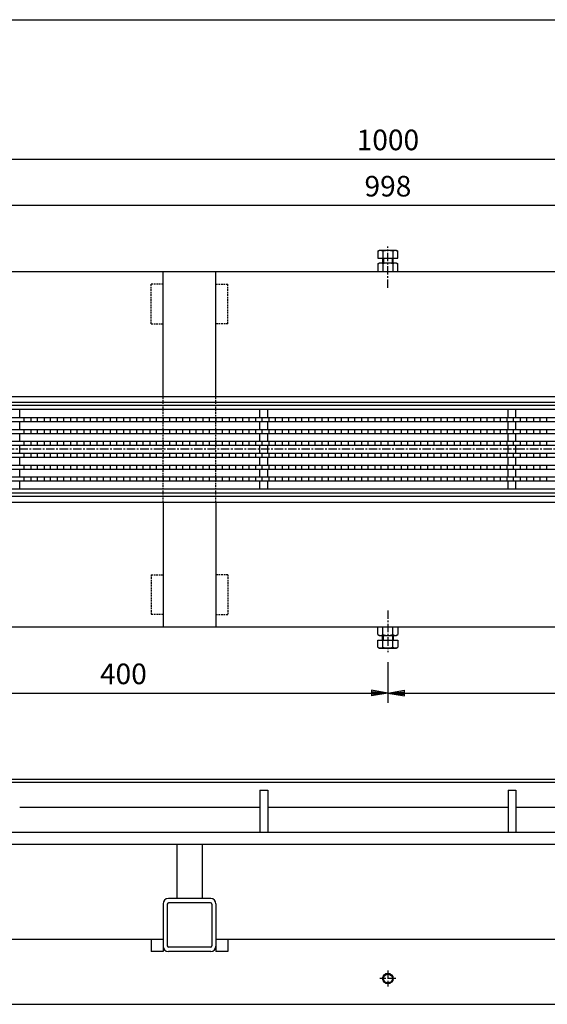
# Model space of a CAD drawing. Extents: x 25 to 1925, y 50 to 1400.
# Drawn here: x 447 to 845, y 655 to 1400 of the extents above; entities that cross this region are included whole.
import ezdxf

# ---------------------------------------------------------------- set-up
doc = ezdxf.new("R2010")
doc.units = 0
doc.header["$LTSCALE"] = 0.2
doc.linetypes.add('CENTER', pattern=[50.8, 31.75, -6.35, 6.35, -6.35])
doc.linetypes.add('HIDDEN', pattern=[9.525, 6.35, -3.175])
doc.layers.get('0').update_dxf_attribs({"linetype": 'CONTINUOUS'})
doc.layers.get('DEFPOINTS').update_dxf_attribs({"linetype": 'CONTINUOUS'})
for name, color, linetype in [('LAY-10', 7, 'CONTINUOUS'), ('LAY-20', 7, 'CONTINUOUS'), ('LAY-255', 7, 'CONTINUOUS')]:
    doc.layers.add(name, color=color, linetype=linetype)
doc.styles.add('EXCADDIM1', font='simplex', dxfattribs={"width": 0.84, "bigfont": 'bigfont'})
doc.styles.get("Standard").update_dxf_attribs({"font": 'simplex', "bigfont": 'bigfont'})
doc.dimstyles.new('ISO-25', dxfattribs={"dimtxt": 2.5, "dimasz": 2.5, "dimexe": 1.25, "dimexo": 0.625, "dimtad": 1, "dimtxsty": 'STANDARD', "dimcen": 2.5, "dimazin": 3, "dimtfac": 1, "dimtmove": 0, "dimatfit": 3})

# ---------------------------------------------------------------- blocks, each defined once
blk = doc.blocks.new('EX_BNORM')
at = {"color": 0, "linetype": 'CONTINUOUS'}
for p, q in [((0, 0), (-1, 0.167)), ((-1, 0.167), (-1, -0.167)), ((0, 0), (-1, 0.083)), ((0, 0), (-1, 0)), ((0, 0), (-1, -0.167)), ((0, 0), (-1, -0.083))]:
    blk.add_line(p, q, dxfattribs=at)
blk = doc.blocks.new('*D16')
at = {"layer": 'DEFPOINTS', "color": 0}
for p in [(325, 921.5), (725, 921.5), (725, 890.5)]:
    blk.add_point(p, dxfattribs=at)
at = {"layer": 'LAY-20', "color": 4, "linetype": 'CONTINUOUS'}
for p, q in [((725, 914), (725, 883)), ((337.5, 890.5), (712.5, 890.5))]:
    blk.add_line(p, q, dxfattribs=at)
at = {"layer": 'LAY-20', "color": 4, "xscale": 12.5, "yscale": 12.5, "zscale": 12.5, "rotation": 180}
blk.add_blockref('EX_BNORM', (325, 890.5), dxfattribs=at)
at = {"layer": 'LAY-20', "color": 4, "xscale": 12.5, "yscale": 12.5, "zscale": 12.5}
blk.add_blockref('EX_BNORM', (725, 890.5), dxfattribs=at)
at = {"layer": 'LAY-20', "color": 7, "insert": (525, 903), "char_height": 15.591, "attachment_point": 5, "style": 'EXCADDIM1'}
blk.add_mtext('400', dxfattribs=at)
blk = doc.blocks.new('*D17')
at = {"layer": 'DEFPOINTS', "color": 0}
for p in [(725, 921.5), (1125, 921.5), (1125, 890.5)]:
    blk.add_point(p, dxfattribs=at)
at = {"layer": 'LAY-20', "color": 4, "linetype": 'CONTINUOUS'}
for p, q in [((1125, 914), (1125, 883)), ((737.5, 890.5), (1112.5, 890.5))]:
    blk.add_line(p, q, dxfattribs=at)
at = {"layer": 'LAY-20', "color": 4, "xscale": 12.5, "yscale": 12.5, "zscale": 12.5, "rotation": 180}
blk.add_blockref('EX_BNORM', (725, 890.5), dxfattribs=at)
at = {"layer": 'LAY-20', "color": 4, "xscale": 12.5, "yscale": 12.5, "zscale": 12.5}
blk.add_blockref('EX_BNORM', (1125, 890.5), dxfattribs=at)
at = {"layer": 'LAY-20', "color": 7, "insert": (925, 903), "char_height": 15.591, "attachment_point": 5, "style": 'EXCADDIM1'}
blk.add_mtext('400', dxfattribs=at)
blk = doc.blocks.new('*D19')
at = {"layer": 'DEFPOINTS', "color": 0}
for p in [(1225, 1294.5), (225, 1209.5), (1225, 1209.5)]:
    blk.add_point(p, dxfattribs=at)
at = {"layer": 'LAY-20', "color": 4, "linetype": 'CONTINUOUS'}
for p, q in [((225, 1217), (225, 1302)), ((1225, 1217), (1225, 1302)), ((237.5, 1294.5), (1212.5, 1294.5))]:
    blk.add_line(p, q, dxfattribs=at)
at = {"layer": 'LAY-20', "color": 4, "xscale": 12.5, "yscale": 12.5, "zscale": 12.5, "rotation": 180}
blk.add_blockref('EX_BNORM', (225, 1294.5), dxfattribs=at)
at = {"layer": 'LAY-20', "color": 4, "xscale": 12.5, "yscale": 12.5, "zscale": 12.5}
blk.add_blockref('EX_BNORM', (1225, 1294.5), dxfattribs=at)
at = {"layer": 'LAY-20', "color": 7, "insert": (725, 1307), "char_height": 15.591, "attachment_point": 5, "style": 'EXCADDIM1'}
blk.add_mtext('1000', dxfattribs=at)
blk = doc.blocks.new('*D26')
at = {"layer": 'DEFPOINTS', "color": 0}
for p in [(226, 1259.5), (226, 1108), (1224, 1108)]:
    blk.add_point(p, dxfattribs=at)
at = {"layer": 'LAY-20', "color": 4, "linetype": 'CONTINUOUS'}
for p, q in [((226, 1115.5), (226, 1267)), ((1224, 1115.5), (1224, 1267)), ((1211.5, 1259.5), (238.5, 1259.5))]:
    blk.add_line(p, q, dxfattribs=at)
at = {"layer": 'LAY-20', "color": 4, "xscale": 12.5, "yscale": 12.5, "zscale": 12.5, "rotation": 180}
blk.add_blockref('EX_BNORM', (226, 1259.5), dxfattribs=at)
at = {"layer": 'LAY-20', "color": 4, "xscale": 12.5, "yscale": 12.5, "zscale": 12.5}
blk.add_blockref('EX_BNORM', (1224, 1259.5), dxfattribs=at)
at = {"layer": 'LAY-20', "color": 7, "insert": (725, 1272), "char_height": 15.591, "attachment_point": 5, "style": 'EXCADDIM1'}
blk.add_mtext('998', dxfattribs=at)

msp = doc.modelspace()

# ---------------------------------------------------------------- linework, layer by layer
at = {"layer": 'LAY-10', "color": 7, "linetype": 'CONTINUOUS'}
for p, q in [((717.49445, 1224.77518), (718.75, 1225.50008)), ((717.49445, 1224.77518), (717.49445, 1219.46492)), ((718.75, 1225.50008), (731.25, 1225.50008)), ((721.24722, 1224.77518), (721.24722, 1219.46492)), ((728.75278, 1224.77518), (728.75278, 1219.46492)), ((731.25, 1225.50008), (732.50555, 1224.77518)), ((732.50555, 1219.46492), (732.50555, 1224.77518)), ((717.49445, 1219.46492), (732.50555, 1219.46492)), ((717.49445, 1215.27518), (718.75, 1216.00008)), ((717.49445, 1215.27518), (717.49445, 1209.50008)), ((718.75, 1216.00008), (731.25, 1216.00008)), ((721, 1219.46492), (721, 1216.00008)), ((721.24722, 1215.27518), (721.24722, 1209.50008)), ((721.625, 1219.46492), (721.625, 1216.00008)), ((728.375, 1216.00008), (728.375, 1219.46492)), ((728.75278, 1215.27518), (728.75278, 1209.50008)), ((729, 1216.00008), (729, 1219.46492)), ((731.25, 1216.00008), (732.50555, 1215.27518)), ((732.50555, 1209.50008), (732.50555, 1215.27518)), ((225, 1209.5), (1225, 1209.5)), ((555, 1115), (555, 1209.50008)), ((595, 1115), (595, 1209.50008)), ((225, 1115), (1225, 1115)), ((225, 1110.5), (1225, 1110.5)), ((1224, 1108), (226, 1108)), ((1224, 1105), (226, 1105)), ((446.6, 1099), (446.6, 1105)), ((628.2, 1099), (628.2, 1105)), ((634.2, 1099), (634.2, 1105)), ((815.8, 1099), (815.8, 1105)), ((821.8, 1099), (821.8, 1105)), ((226, 1099), (1224, 1099)), ((226, 1096), (1224, 1096)), ((446.6, 1090), (446.6, 1096)), ((450, 1096), (450, 1099)), ((455, 1099), (455, 1096)), ((460, 1096), (460, 1099)), ((465, 1099), (465, 1096)), ((470, 1096), (470, 1099)), ((475, 1099), (475, 1096)), ((480, 1096), (480, 1099)), ((485, 1099), (485, 1096)), ((490, 1096), (490, 1099)), ((495, 1099), (495, 1096)), ((500, 1096), (500, 1099)), ((505, 1099), (505, 1096)), ((510, 1096), (510, 1099)), ((515, 1099), (515, 1096)), ((520, 1096), (520, 1099)), ((525, 1099), (525, 1096)), ((530, 1096), (530, 1099)), ((535, 1099), (535, 1096)), ((540, 1096), (540, 1099)), ((545, 1099), (545, 1096)), ((550, 1096), (550, 1099)), ((555, 1099), (555, 1096)), ((560, 1096), (560, 1099)), ((565, 1099), (565, 1096)), ((570, 1096), (570, 1099)), ((575, 1099), (575, 1096)), ((580, 1096), (580, 1099)), ((585, 1099), (585, 1096)), ((590, 1096), (590, 1099)), ((595, 1099), (595, 1096)), ((600, 1096), (600, 1099)), ((605, 1099), (605, 1096)), ((610, 1096), (610, 1099)), ((615, 1099), (615, 1096)), ((620, 1096), (620, 1099)), ((625, 1099), (625, 1096)), ((628.2, 1090), (628.2, 1096)), ((630, 1096), (630, 1099)), ((634.2, 1090), (634.2, 1096)), ((635, 1099), (635, 1096)), ((640, 1096), (640, 1099)), ((645, 1099), (645, 1096)), ((650, 1096), (650, 1099)), ((655, 1099), (655, 1096)), ((660, 1096), (660, 1099)), ((665, 1099), (665, 1096)), ((670, 1096), (670, 1099)), ((675, 1099), (675, 1096)), ((680, 1096), (680, 1099)), ((685, 1099), (685, 1096)), ((690, 1096), (690, 1099)), ((695, 1099), (695, 1096)), ((700, 1096), (700, 1099)), ((705, 1099), (705, 1096)), ((710, 1096), (710, 1099)), ((715, 1099), (715, 1096)), ((720, 1096), (720, 1099)), ((725, 1099), (725, 1096)), ((730, 1096), (730, 1099)), ((735, 1099), (735, 1096)), ((740, 1096), (740, 1099)), ((745, 1099), (745, 1096)), ((750, 1096), (750, 1099)), ((755, 1099), (755, 1096)), ((760, 1096), (760, 1099)), ((765, 1099), (765, 1096)), ((770, 1096), (770, 1099)), ((775, 1099), (775, 1096)), ((780, 1096), (780, 1099)), ((785, 1099), (785, 1096)), ((790, 1096), (790, 1099)), ((795, 1099), (795, 1096)), ((800, 1096), (800, 1099)), ((805, 1099), (805, 1096)), ((810, 1096), (810, 1099)), ((815, 1099), (815, 1096)), ((815.8, 1090), (815.8, 1096)), ((820, 1096), (820, 1099)), ((821.8, 1090), (821.8, 1096)), ((825, 1099), (825, 1096)), ((830, 1096), (830, 1099)), ((835, 1099), (835, 1096)), ((840, 1096), (840, 1099)), ((845, 1099), (845, 1096)), ((226, 1090), (1224, 1090)), ((450, 1087), (450, 1090)), ((455, 1090), (455, 1087)), ((460, 1087), (460, 1090)), ((465, 1090), (465, 1087)), ((470, 1087), (470, 1090)), ((475, 1090), (475, 1087)), ((480, 1087), (480, 1090)), ((485, 1090), (485, 1087)), ((490, 1087), (490, 1090)), ((495, 1090), (495, 1087)), ((500, 1087), (500, 1090)), ((505, 1090), (505, 1087)), ((510, 1087), (510, 1090)), ((515, 1090), (515, 1087)), ((520, 1087), (520, 1090)), ((525, 1090), (525, 1087)), ((530, 1087), (530, 1090)), ((535, 1090), (535, 1087)), ((540, 1087), (540, 1090)), ((545, 1090), (545, 1087)), ((550, 1087), (550, 1090)), ((555, 1090), (555, 1087)), ((560, 1087), (560, 1090)), ((565, 1090), (565, 1087)), ((570, 1087), (570, 1090)), ((575, 1090), (575, 1087)), ((580, 1087), (580, 1090)), ((585, 1090), (585, 1087)), ((590, 1087), (590, 1090)), ((595, 1090), (595, 1087)), ((600, 1087), (600, 1090)), ((605, 1090), (605, 1087)), ((610, 1087), (610, 1090)), ((615, 1090), (615, 1087)), ((620, 1087), (620, 1090)), ((625, 1090), (625, 1087)), ((630, 1087), (630, 1090)), ((635, 1090), (635, 1087)), ((640, 1087), (640, 1090)), ((645, 1090), (645, 1087)), ((650, 1087), (650, 1090)), ((655, 1090), (655, 1087)), ((660, 1087), (660, 1090)), ((665, 1090), (665, 1087)), ((670, 1087), (670, 1090)), ((675, 1090), (675, 1087)), ((680, 1087), (680, 1090)), ((685, 1090), (685, 1087)), ((690, 1087), (690, 1090)), ((695, 1090), (695, 1087)), ((700, 1087), (700, 1090)), ((705, 1090), (705, 1087)), ((710, 1087), (710, 1090)), ((715, 1090), (715, 1087)), ((720, 1087), (720, 1090)), ((725, 1090), (725, 1087)), ((730, 1087), (730, 1090)), ((735, 1090), (735, 1087)), ((740, 1087), (740, 1090)), ((745, 1090), (745, 1087)), ((750, 1087), (750, 1090)), ((755, 1090), (755, 1087)), ((760, 1087), (760, 1090)), ((765, 1090), (765, 1087)), ((770, 1087), (770, 1090)), ((775, 1090), (775, 1087)), ((780, 1087), (780, 1090)), ((785, 1090), (785, 1087)), ((790, 1087), (790, 1090)), ((795, 1090), (795, 1087)), ((800, 1087), (800, 1090)), ((805, 1090), (805, 1087)), ((810, 1087), (810, 1090)), ((815, 1090), (815, 1087)), ((820, 1087), (820, 1090)), ((825, 1090), (825, 1087)), ((830, 1087), (830, 1090)), ((835, 1090), (835, 1087)), ((840, 1087), (840, 1090)), ((845, 1090), (845, 1087)), ((226, 1087), (1224, 1087)), ((226, 1081), (1224, 1081)), ((446.6, 1081), (446.6, 1087)), ((450, 1078), (450, 1081)), ((455, 1081), (455, 1078)), ((460, 1078), (460, 1081)), ((465, 1081), (465, 1078)), ((470, 1078), (470, 1081)), ((475, 1081), (475, 1078)), ((480, 1078), (480, 1081)), ((485, 1081), (485, 1078)), ((490, 1078), (490, 1081)), ((495, 1081), (495, 1078)), ((500, 1078), (500, 1081)), ((505, 1081), (505, 1078)), ((510, 1078), (510, 1081)), ((515, 1081), (515, 1078)), ((520, 1078), (520, 1081)), ((525, 1081), (525, 1078)), ((530, 1078), (530, 1081)), ((535, 1081), (535, 1078)), ((540, 1078), (540, 1081)), ((545, 1081), (545, 1078)), ((550, 1078), (550, 1081)), ((555, 1081), (555, 1078)), ((560, 1078), (560, 1081)), ((565, 1081), (565, 1078)), ((570, 1078), (570, 1081)), ((575, 1081), (575, 1078)), ((580, 1078), (580, 1081)), ((585, 1081), (585, 1078)), ((590, 1078), (590, 1081)), ((595, 1081), (595, 1078)), ((600, 1078), (600, 1081)), ((605, 1081), (605, 1078)), ((610, 1078), (610, 1081)), ((615, 1081), (615, 1078)), ((620, 1078), (620, 1081)), ((625, 1081), (625, 1078)), ((628.2, 1081), (628.2, 1087)), ((630, 1078), (630, 1081)), ((634.2, 1081), (634.2, 1087)), ((635, 1081), (635, 1078)), ((640, 1078), (640, 1081)), ((645, 1081), (645, 1078)), ((650, 1078), (650, 1081)), ((655, 1081), (655, 1078)), ((660, 1078), (660, 1081)), ((665, 1081), (665, 1078)), ((670, 1078), (670, 1081)), ((675, 1081), (675, 1078)), ((680, 1078), (680, 1081)), ((685, 1081), (685, 1078)), ((690, 1078), (690, 1081)), ((695, 1081), (695, 1078)), ((700, 1078), (700, 1081)), ((705, 1081), (705, 1078)), ((710, 1078), (710, 1081)), ((715, 1081), (715, 1078)), ((720, 1078), (720, 1081)), ((725, 1081), (725, 1078)), ((730, 1078), (730, 1081)), ((735, 1081), (735, 1078)), ((740, 1078), (740, 1081)), ((745, 1081), (745, 1078)), ((750, 1078), (750, 1081)), ((755, 1081), (755, 1078)), ((760, 1078), (760, 1081)), ((765, 1081), (765, 1078)), ((770, 1078), (770, 1081)), ((775, 1081), (775, 1078)), ((780, 1078), (780, 1081)), ((785, 1081), (785, 1078)), ((790, 1078), (790, 1081)), ((795, 1081), (795, 1078)), ((800, 1078), (800, 1081)), ((805, 1081), (805, 1078)), ((810, 1078), (810, 1081)), ((815, 1081), (815, 1078)), ((815.8, 1081), (815.8, 1087)), ((820, 1078), (820, 1081)), ((821.8, 1081), (821.8, 1087)), ((825, 1081), (825, 1078)), ((830, 1078), (830, 1081)), ((835, 1081), (835, 1078)), ((840, 1078), (840, 1081)), ((845, 1081), (845, 1078)), ((226, 1078), (1224, 1078)), ((446.6, 1072), (446.6, 1078)), ((628.2, 1072), (628.2, 1078)), ((634.2, 1072), (634.2, 1078)), ((815.8, 1072), (815.8, 1078)), ((821.8, 1072), (821.8, 1078)), ((226, 1072), (1224, 1072)), ((226, 1069), (1224, 1069)), ((446.6, 1063), (446.6, 1069)), ((450, 1069), (450, 1072)), ((455, 1072), (455, 1069)), ((460, 1069), (460, 1072)), ((465, 1072), (465, 1069)), ((470, 1069), (470, 1072)), ((475, 1072), (475, 1069)), ((480, 1069), (480, 1072)), ((485, 1072), (485, 1069)), ((490, 1069), (490, 1072)), ((495, 1072), (495, 1069)), ((500, 1069), (500, 1072)), ((505, 1072), (505, 1069)), ((510, 1069), (510, 1072)), ((515, 1072), (515, 1069)), ((520, 1069), (520, 1072)), ((525, 1072), (525, 1069)), ((530, 1069), (530, 1072)), ((535, 1072), (535, 1069)), ((540, 1069), (540, 1072)), ((545, 1072), (545, 1069)), ((550, 1069), (550, 1072)), ((555, 1072), (555, 1069)), ((560, 1069), (560, 1072)), ((565, 1072), (565, 1069)), ((570, 1069), (570, 1072)), ((575, 1072), (575, 1069)), ((580, 1069), (580, 1072)), ((585, 1072), (585, 1069)), ((590, 1069), (590, 1072)), ((595, 1072), (595, 1069)), ((600, 1069), (600, 1072)), ((605, 1072), (605, 1069)), ((610, 1069), (610, 1072)), ((615, 1072), (615, 1069)), ((620, 1069), (620, 1072)), ((625, 1072), (625, 1069)), ((628.2, 1063), (628.2, 1069)), ((630, 1069), (630, 1072)), ((634.2, 1063), (634.2, 1069)), ((635, 1072), (635, 1069)), ((640, 1069), (640, 1072)), ((645, 1072), (645, 1069)), ((650, 1069), (650, 1072)), ((655, 1072), (655, 1069)), ((660, 1069), (660, 1072)), ((665, 1072), (665, 1069)), ((670, 1069), (670, 1072)), ((675, 1072), (675, 1069)), ((680, 1069), (680, 1072)), ((685, 1072), (685, 1069)), ((690, 1069), (690, 1072)), ((695, 1072), (695, 1069)), ((700, 1069), (700, 1072)), ((705, 1072), (705, 1069)), ((710, 1069), (710, 1072)), ((715, 1072), (715, 1069)), ((720, 1069), (720, 1072)), ((725, 1072), (725, 1069)), ((730, 1069), (730, 1072)), ((735, 1072), (735, 1069)), ((740, 1069), (740, 1072)), ((745, 1072), (745, 1069)), ((750, 1069), (750, 1072)), ((755, 1072), (755, 1069)), ((760, 1069), (760, 1072)), ((765, 1072), (765, 1069)), ((770, 1069), (770, 1072)), ((775, 1072), (775, 1069)), ((780, 1069), (780, 1072)), ((785, 1072), (785, 1069)), ((790, 1069), (790, 1072)), ((795, 1072), (795, 1069)), ((800, 1069), (800, 1072)), ((805, 1072), (805, 1069)), ((810, 1069), (810, 1072)), ((815, 1072), (815, 1069)), ((815.8, 1063), (815.8, 1069)), ((820, 1069), (820, 1072)), ((821.8, 1063), (821.8, 1069)), ((825, 1072), (825, 1069)), ((830, 1069), (830, 1072)), ((835, 1072), (835, 1069)), ((840, 1069), (840, 1072)), ((845, 1072), (845, 1069)), ((226, 1063), (1224, 1063)), ((226, 1060), (1224, 1060)), ((446.6, 1054), (446.6, 1060)), ((450, 1060), (450, 1063)), ((455, 1063), (455, 1060)), ((460, 1060), (460, 1063)), ((465, 1063), (465, 1060)), ((470, 1060), (470, 1063)), ((475, 1063), (475, 1060)), ((480, 1060), (480, 1063)), ((485, 1063), (485, 1060)), ((490, 1060), (490, 1063)), ((495, 1063), (495, 1060)), ((500, 1060), (500, 1063)), ((505, 1063), (505, 1060)), ((510, 1060), (510, 1063)), ((515, 1063), (515, 1060)), ((520, 1060), (520, 1063)), ((525, 1063), (525, 1060)), ((530, 1060), (530, 1063)), ((535, 1063), (535, 1060)), ((540, 1060), (540, 1063)), ((545, 1063), (545, 1060)), ((550, 1060), (550, 1063)), ((555, 1063), (555, 1060)), ((560, 1060), (560, 1063)), ((565, 1063), (565, 1060)), ((570, 1060), (570, 1063)), ((575, 1063), (575, 1060)), ((580, 1060), (580, 1063)), ((585, 1063), (585, 1060)), ((590, 1060), (590, 1063)), ((595, 1063), (595, 1060)), ((600, 1060), (600, 1063)), ((605, 1063), (605, 1060)), ((610, 1060), (610, 1063)), ((615, 1063), (615, 1060)), ((620, 1060), (620, 1063)), ((625, 1063), (625, 1060)), ((628.2, 1054), (628.2, 1060)), ((630, 1060), (630, 1063)), ((634.2, 1054), (634.2, 1060)), ((635, 1063), (635, 1060)), ((640, 1060), (640, 1063)), ((645, 1063), (645, 1060)), ((650, 1060), (650, 1063)), ((655, 1063), (655, 1060)), ((660, 1060), (660, 1063)), ((665, 1063), (665, 1060)), ((670, 1060), (670, 1063)), ((675, 1063), (675, 1060)), ((680, 1060), (680, 1063)), ((685, 1063), (685, 1060)), ((690, 1060), (690, 1063)), ((695, 1063), (695, 1060)), ((700, 1060), (700, 1063)), ((705, 1063), (705, 1060)), ((710, 1060), (710, 1063)), ((715, 1063), (715, 1060)), ((720, 1060), (720, 1063)), ((725, 1063), (725, 1060)), ((730, 1060), (730, 1063)), ((735, 1063), (735, 1060)), ((740, 1060), (740, 1063)), ((745, 1063), (745, 1060)), ((750, 1060), (750, 1063)), ((755, 1063), (755, 1060)), ((760, 1060), (760, 1063)), ((765, 1063), (765, 1060)), ((770, 1060), (770, 1063)), ((775, 1063), (775, 1060)), ((780, 1060), (780, 1063)), ((785, 1063), (785, 1060)), ((790, 1060), (790, 1063)), ((795, 1063), (795, 1060)), ((800, 1060), (800, 1063)), ((805, 1063), (805, 1060)), ((810, 1060), (810, 1063)), ((815, 1063), (815, 1060)), ((815.8, 1054), (815.8, 1060)), ((820, 1060), (820, 1063)), ((821.8, 1054), (821.8, 1060)), ((825, 1063), (825, 1060)), ((830, 1060), (830, 1063)), ((835, 1063), (835, 1060)), ((840, 1060), (840, 1063)), ((845, 1063), (845, 1060)), ((226, 1054), (1224, 1054)), ((226, 1051), (1224, 1051)), ((446.6, 1045), (446.6, 1051)), ((450, 1051), (450, 1054)), ((455, 1054), (455, 1051)), ((460, 1051), (460, 1054)), ((465, 1054), (465, 1051)), ((470, 1051), (470, 1054)), ((475, 1054), (475, 1051)), ((480, 1051), (480, 1054)), ((485, 1054), (485, 1051)), ((490, 1051), (490, 1054)), ((495, 1054), (495, 1051)), ((500, 1051), (500, 1054)), ((505, 1054), (505, 1051)), ((510, 1051), (510, 1054)), ((515, 1054), (515, 1051)), ((520, 1051), (520, 1054)), ((525, 1054), (525, 1051)), ((530, 1051), (530, 1054)), ((535, 1054), (535, 1051)), ((540, 1051), (540, 1054)), ((545, 1054), (545, 1051)), ((550, 1051), (550, 1054)), ((555, 1054), (555, 1051)), ((560, 1051), (560, 1054)), ((565, 1054), (565, 1051)), ((570, 1051), (570, 1054)), ((575, 1054), (575, 1051)), ((580, 1051), (580, 1054)), ((585, 1054), (585, 1051)), ((590, 1051), (590, 1054)), ((595, 1054), (595, 1051)), ((600, 1051), (600, 1054)), ((605, 1054), (605, 1051)), ((610, 1051), (610, 1054)), ((615, 1054), (615, 1051)), ((620, 1051), (620, 1054)), ((625, 1054), (625, 1051)), ((628.2, 1045), (628.2, 1051)), ((630, 1051), (630, 1054)), ((634.2, 1045), (634.2, 1051)), ((635, 1054), (635, 1051)), ((640, 1051), (640, 1054)), ((645, 1054), (645, 1051)), ((650, 1051), (650, 1054)), ((655, 1054), (655, 1051)), ((660, 1051), (660, 1054)), ((665, 1054), (665, 1051)), ((670, 1051), (670, 1054)), ((675, 1054), (675, 1051)), ((680, 1051), (680, 1054)), ((685, 1054), (685, 1051)), ((690, 1051), (690, 1054)), ((695, 1054), (695, 1051)), ((700, 1051), (700, 1054)), ((705, 1054), (705, 1051)), ((710, 1051), (710, 1054)), ((715, 1054), (715, 1051)), ((720, 1051), (720, 1054)), ((725, 1054), (725, 1051)), ((730, 1051), (730, 1054)), ((735, 1054), (735, 1051)), ((740, 1051), (740, 1054)), ((745, 1054), (745, 1051)), ((750, 1051), (750, 1054)), ((755, 1054), (755, 1051)), ((760, 1051), (760, 1054)), ((765, 1054), (765, 1051)), ((770, 1051), (770, 1054)), ((775, 1054), (775, 1051)), ((780, 1051), (780, 1054)), ((785, 1054), (785, 1051)), ((790, 1051), (790, 1054)), ((795, 1054), (795, 1051)), ((800, 1051), (800, 1054)), ((805, 1054), (805, 1051)), ((810, 1051), (810, 1054)), ((815, 1054), (815, 1051)), ((815.8, 1045), (815.8, 1051)), ((820, 1051), (820, 1054)), ((821.8, 1045), (821.8, 1051)), ((825, 1054), (825, 1051)), ((830, 1051), (830, 1054)), ((835, 1054), (835, 1051)), ((840, 1051), (840, 1054)), ((845, 1054), (845, 1051)), ((226, 1045), (1224, 1045)), ((225, 1039.49996), (1225, 1039.49996)), ((226, 1042), (1224, 1042)), ((225, 1035), (1225, 1035)), ((555, 1035), (555, 940.49992)), ((595, 1035), (595, 940.49992)), ((225, 940.5), (1225, 940.5)), ((717.49445, 934.72482), (717.49445, 940.49992)), ((721.24722, 934.72482), (721.24722, 940.49992)), ((728.75278, 934.72482), (728.75278, 940.49992)), ((732.50555, 940.49992), (732.50555, 934.72482)), ((717.49445, 934.72482), (718.75, 933.99992)), ((718.75, 933.99992), (731.25, 933.99992)), ((721, 930.53508), (721, 933.99992)), ((721.625, 930.53508), (721.625, 933.99992)), ((728.375, 933.99992), (728.375, 930.53508)), ((729, 933.99992), (729, 930.53508)), ((731.25, 933.99992), (732.50555, 934.72482)), ((717.49445, 925.22482), (717.49445, 930.53508)), ((717.49445, 930.53508), (732.50555, 930.53508)), ((717.49445, 925.22482), (718.75, 924.49992)), ((718.75, 924.49992), (731.25, 924.49992)), ((721.24722, 925.22482), (721.24722, 930.53508)), ((728.75278, 925.22482), (728.75278, 930.53508)), ((731.25, 924.49992), (732.50555, 925.22482)), ((732.50555, 930.53508), (732.50555, 925.22482)), ((1225, 825), (225, 825)), ((226, 823), (1224, 823)), ((628.2, 817), (634.2, 817)), ((628.2, 817), (628.2, 785)), ((634.2, 817), (634.2, 785)), ((815.8, 817), (821.8, 817)), ((815.8, 817), (815.8, 785)), ((821.8, 817), (821.8, 785)), ((628.2, 804), (446.6, 804)), ((815.8, 804), (634.2, 804)), ((1003.4, 804), (821.8, 804)), ((1116.5, 785), (333.5, 785)), ((1116.5, 785), (333.5, 785)), ((1116.5, 785), (333.5, 785)), ((1121, 776), (333.5, 776)), ((565.5, 776), (565.5, 735)), ((584.5, 776), (584.5, 735)), ((555, 731), (555, 695)), ((558.2, 730.8), (558.2, 699.2)), ((591, 735), (559, 735)), ((590.8, 731.8), (559.2, 731.8)), ((591.8, 730.8), (591.8, 699.2)), ((595, 731), (595, 695)), ((555, 704), (295, 704)), ((546, 704), (546, 695)), ((855, 704), (595, 704)), ((604, 704), (604, 695)), ((555, 695), (546, 695)), ((591, 695), (559, 695)), ((590.8, 698.2), (559.2, 698.2)), ((604, 695), (595, 695)), ((225, 655), (1225, 655))]:
    msp.add_line(p, q, dxfattribs=at)
at = {"layer": 'LAY-10', "color": 2, "linetype": 'CENTER'}
for p, q in [((725, 1197.00008), (725, 1228.50008)), ((1235, 1075), (215, 1075)), ((725, 952.99992), (725, 921.49992)), ((725, 680.5), (725, 668.5)), ((731, 674.5), (719, 674.5))]:
    msp.add_line(p, q, dxfattribs=at)
at = {"layer": 'LAY-10', "color": 7, "linetype": 'HIDDEN'}
for p, q in [((555, 1200), (546, 1200)), ((546, 1170), (546, 1200)), ((595, 1200), (604, 1200)), ((604, 1170), (604, 1200)), ((546, 1170), (555, 1170)), ((604, 1170), (595, 1170)), ((555, 1035), (555, 1115)), ((595, 1035), (595, 1115)), ((546, 980), (555, 980)), ((546, 980), (546, 950)), ((604, 980), (595, 980)), ((604, 980), (604, 950)), ((555, 950), (546, 950)), ((595, 950), (604, 950))]:
    msp.add_line(p, q, dxfattribs=at)
at = {"layer": 'LAY-10', "color": 7, "linetype": 'CONTINUOUS'}
for radius in [4, 3.375]:
    msp.add_circle((725, 674.5), radius, dxfattribs=at)
for centre, radius, start, end in [((719.37083, 1222.03317), 3.32257, 55.61575253, 124.38424747), ((725, 1212.9363), 12.41944, 72.41204623, 107.58795377), ((730.62917, 1222.03317), 3.32257, 55.61575253, 124.38424747), ((719.37083, 1212.53317), 3.32257, 55.61575253, 124.38424747), ((725, 1203.4363), 12.41944, 72.41204623, 107.58795377), ((730.62917, 1212.53317), 3.32257, 55.61575253, 124.38424747), ((719.37083, 937.46683), 3.32257, 235.61575253, 304.38424747), ((725, 946.5637), 12.41944, 252.41204623, 287.58795377), ((730.62917, 937.46683), 3.32257, 235.61575253, 304.38424747), ((719.37083, 927.96683), 3.32257, 235.61575253, 304.38424747), ((725, 937.0637), 12.41944, 252.41204623, 287.58795377), ((730.62917, 927.96683), 3.32257, 235.61575253, 304.38424747), ((559, 731), 4, 90, 180), ((559.2, 730.8), 1, 90, 180), ((590.8, 730.8), 1, 0, 90), ((591, 731), 4, 0, 90), ((559, 699), 4, 180, 270), ((559.2, 699.2), 1, 180, 270), ((590.8, 699.2), 1, 270, 0), ((591, 699), 4, 270, 0)]:
    msp.add_arc(centre, radius, start, end, dxfattribs=at)
at = {"layer": 'LAY-255', "color": 7, "linetype": 'CONTINUOUS'}
msp.add_line((25, 1400), (1925, 1400), dxfattribs=at)

# ---------------------------------------------------------------- dimensions: what is measured, and where the dimension line sits
at = {"layer": 'LAY-20', "color": 4, "linetype": 'CONTINUOUS'}
for base, p1, p2, override, picture, middle in [((1225, 1294.5), (225, 1209.5), (1225, 1209.5), {"dimtxt": 15.590552, "dimasz": 12.5, "dimexe": 7.5, "dimexo": 7.5, "dimgap": 0, "dimtad": 1, "dimjust": 0, "dimtih": 0, "dimtoh": 0, "dimdec": 1, "dimzin": 8, "dimlunit": 2, "dimtxsty": 'EXCADDIM1', "dimblk1": 'EX_BNORM', "dimblk2": 'EX_BNORM', "dimsah": 1, "dimse1": 0, "dimse2": 0, "dimclrd": 4, "dimclre": 4, "dimclrt": 7, "dimtmove": 2}, '*D19', (725, 1307)), ((226, 1259.5), (1224, 1107.99871), (226, 1107.99871), {"dimtxt": 15.590552, "dimasz": 12.5, "dimexe": 7.5, "dimexo": 7.5, "dimgap": 0, "dimtad": 1, "dimjust": 0, "dimtih": 0, "dimtoh": 0, "dimdec": 1, "dimzin": 8, "dimlunit": 2, "dimtxsty": 'EXCADDIM1', "dimblk1": 'EX_BNORM', "dimblk2": 'EX_BNORM', "dimsah": 1, "dimse1": 0, "dimse2": 0, "dimclrd": 4, "dimclre": 4, "dimclrt": 7, "dimtmove": 2}, '*D26', (725, 1272)), ((725, 890.5), (325, 921.49992), (725, 921.49992), {"dimtxt": 15.590552, "dimasz": 12.5, "dimexe": 7.5, "dimexo": 7.5, "dimgap": 0, "dimtad": 1, "dimjust": 0, "dimtih": 0, "dimtoh": 0, "dimdec": 1, "dimzin": 8, "dimlunit": 2, "dimtxsty": 'EXCADDIM1', "dimblk1": 'EX_BNORM', "dimblk2": 'EX_BNORM', "dimsah": 1, "dimse1": 1, "dimse2": 0, "dimclrd": 4, "dimclre": 4, "dimclrt": 7, "dimtmove": 2}, '*D16', (525, 903)), ((1125, 890.5), (725, 921.49992), (1125, 921.49992), {"dimtxt": 15.590552, "dimasz": 12.5, "dimexe": 7.5, "dimexo": 7.5, "dimgap": 0, "dimtad": 1, "dimjust": 0, "dimtih": 0, "dimtoh": 0, "dimdec": 1, "dimzin": 8, "dimlunit": 2, "dimtxsty": 'EXCADDIM1', "dimblk1": 'EX_BNORM', "dimblk2": 'EX_BNORM', "dimsah": 1, "dimse1": 1, "dimse2": 0, "dimclrd": 4, "dimclre": 4, "dimclrt": 7, "dimtmove": 2}, '*D17', (925, 903))]:
    dim = msp.add_linear_dim(base=base, p1=p1, p2=p2, dimstyle='ISO-25', override=override, dxfattribs=at)
    dim.commit()
    dim.dimension.update_dxf_attribs({"geometry": picture, "text_midpoint": middle, "dimtype": 160})

doc.saveas('drawing.dxf')
